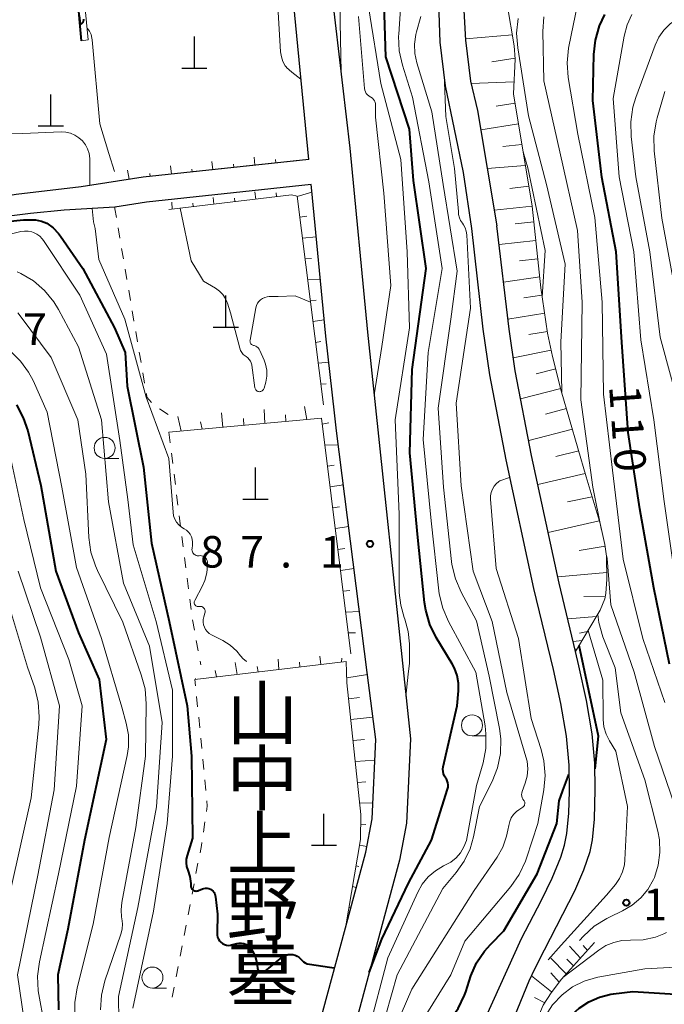
# Model space of a CAD drawing. Units: metres. Extents: x -72000 to -69999, y 27000 to 28500.
# Drawn here: x -71589 to -71513, y 28085 to 28203 of the extents above; entities that cross this region are included whole.
import ezdxf
from ezdxf.enums import TextEntityAlignment as Align

# ---------------------------------------------------------------- set-up
doc = ezdxf.new("R2010")
doc.units = ezdxf.units.M
for name, color, linetype, lineweight in [('210100_道路縁(街区線)', 7, 'Continuous', 30), ('420100_墓碑', 7, 'Continuous', 30), ('610111_人工斜面(上)', 7, 'Continuous', 30), ('610199_人工斜面(ヒゲ)', 7, 'Continuous', 30), ('611111_コンクリート被覆(幅上)', 7, 'Continuous', 30), ('611112_コンクリート被覆(幅下)', 7, 'Continuous', 30), ('630100_植生界', 7, 'Continuous', 30), ('633100_広葉樹林', 7, 'Continuous', 13), ('710100_等高線(計曲線)', 7, 'Continuous', 40), ('710200_等高線(主曲線)', 7, 'Continuous', 13), ('731200_図化機測定による標高点', 7, 'Continuous', 40), ('816200_(注記)諸地・場地・公園・牧場・飛行場・運動場・ゴルフ場等', 7, 'Continuous', 53)]:
    doc.layers.add(name, color=color, linetype=linetype, lineweight=lineweight)
doc.styles.add('Style-Kanji V', font='MS Gothic.ttf')
doc.styles.add('Style-WORKING', font='MS Gothic.ttf')

msp = doc.modelspace()

# ---------------------------------------------------------------- linework, layer by layer
at = {"layer": '210100_道路縁(街区線)', "linetype": 'Continuous', "lineweight": 30, "flags": 128}
for points in [[(-71553.55, 28217.2), (-71550.07, 28187.33), (-71547.97, 28165.42), (-71542.88, 28117.06), (-71543.32, 28107.03), (-71544.19, 28102.64), (-71557.18, 28054.31), (-71559.21, 28044.94), (-71560.89, 28030.51), (-71561.22, 28020.71), (-71561.34, 27979.7), (-71562.91, 27939.56), (-71563.36, 27932.74), (-71565.32, 27928.11), (-71568.37, 27923.96), (-71572.93, 27920.52), (-71574.52, 27919.6), (-71574.96, 27919.35)], [(-71554.97, 28185.98), (-71557.92, 28216.65)], [(-71535.59, 28177.78), (-71536.57, 28184.41), (-71538.7, 28194.75), (-71539.32, 28199.92), (-71539.49, 28204.59), (-71539.29, 28209.07), (-71539.28, 28209.11), (-71539.28, 28209.15), (-71538.81, 28211.63)], [(-71535.7, 28211.81), (-71536.23, 28208.81), (-71536.56, 28204.42), (-71536.33, 28200.16), (-71535.74, 28195.29), (-71534.89, 28191.82), (-71532.6, 28178.09)], [(-71554.97, 28185.98), (-71574.64, 28183.88), (-71582.04, 28182.72)], [(-71554.68, 28182.99), (-71574.25, 28180.9), (-71578.02, 28180.31)], [(-71554.82, 28078.9), (-71550.61, 28094.56), (-71548.19, 28103.57), (-71547.41, 28107.52), (-71546.99, 28116.96), (-71548, 28124.96), (-71551.65, 28153.69), (-71551.89, 28155.83), (-71552.95, 28164.94), (-71554.65, 28182.65), (-71554.68, 28182.99)], [(-71582.04, 28182.72), (-71589.75, 28181.81), (-71591.95, 28181.45), (-71593.85, 28181.05), (-71596.17, 28180.32), (-71596.96, 28179.89), (-71597.78, 28179.28), (-71600.05, 28177.27), (-71601.36, 28175.93), (-71602.75, 28174.32), (-71607.23, 28168.55), (-71612.51, 28161.49), (-71617.03, 28155.16), (-71621.8, 28147.86), (-71632.01, 28131.51), (-71641.58, 28116.82), (-71647.63, 28107.72), (-71651.16, 28102.61), (-71654.12, 28098.71), (-71660.64, 28090.52)], [(-71578.02, 28180.31), (-71584.04, 28179.93), (-71588.04, 28179.57), (-71590.89, 28179.19), (-71593.32, 28178.69), (-71595.03, 28178.15), (-71595.88, 28177.67), (-71596.77, 28176.98), (-71598.35, 28175.54), (-71599.63, 28174.24), (-71600.97, 28172.67), (-71605.33, 28167.08), (-71609.93, 28160.94), (-71615.04, 28153.81), (-71619.8, 28146.54), (-71629.98, 28130.21), (-71639.58, 28115.5), (-71645.33, 28106.84), (-71649.21, 28101.19), (-71652.19, 28097.27), (-71658.54, 28089.29)], [(-71528.77, 28088.28), (-71528.03, 28089.76), (-71526.92, 28091.96), (-71523.34, 28098.99), (-71522.25, 28101.49), (-71521.51, 28103.67), (-71521.24, 28105.04), (-71520.99, 28107.5), (-71520.89, 28111.04), (-71520.94, 28114.16), (-71521.27, 28117.66), (-71521.95, 28121.6), (-71522.84, 28125.74), (-71523.24, 28127.43), (-71525.18, 28135.57), (-71528.46, 28150.77), (-71530.43, 28160.84), (-71531.14, 28165.81), (-71532.6, 28178.09)], [(-71529.68, 28093.29), (-71527.29, 28097.87), (-71526.02, 28100.5), (-71524.99, 28102.98), (-71524.54, 28104.42), (-71524.28, 28105.78), (-71524.05, 28108.23), (-71523.97, 28110.84), (-71524.01, 28113.94), (-71524.33, 28117.39), (-71524.99, 28121.26), (-71525.87, 28125.32), (-71528.18, 28134.96), (-71531.48, 28150.23), (-71533.45, 28160.35), (-71534.21, 28165.81), (-71535.59, 28177.78)], [(-71549.02, 28006.89), (-71548.06, 28026.63), (-71547.62, 28033.06), (-71547.17, 28038.01), (-71546.27, 28045.05), (-71545.2, 28051.48), (-71543.93, 28056.59), (-71542.16, 28062.37), (-71539.59, 28069.79), (-71536.87, 28077.02), (-71534.76, 28082), (-71529.68, 28093.29)], [(-71546, 28003.94), (-71544.9, 28026.36), (-71544.47, 28032.76), (-71544.02, 28037.69), (-71543.14, 28044.51), (-71542.11, 28050.76), (-71541.04, 28055.15), (-71539.28, 28060.97), (-71536.68, 28068.51), (-71533.91, 28075.89), (-71531.82, 28080.83), (-71528.77, 28088.28)]]:
    msp.add_lwpolyline(points, dxfattribs=at)
at = {"layer": '420100_墓碑', "linetype": 'Continuous', "lineweight": 30}
for p, q in [((-71568.56, 28196.85), (-71568.56, 28200.6)), ((-71570.06, 28196.85), (-71567.06, 28196.85)), ((-71585.64, 28189.97), (-71585.64, 28193.72)), ((-71587.14, 28189.97), (-71584.14, 28189.97)), ((-71564.81, 28166.04), (-71564.81, 28169.79)), ((-71566.31, 28166.04), (-71563.31, 28166.04)), ((-71561.28, 28145.57), (-71561.28, 28149.32)), ((-71562.78, 28145.57), (-71559.78, 28145.57)), ((-71553.15, 28104.4), (-71553.15, 28108.15)), ((-71554.65, 28104.4), (-71551.65, 28104.4))]:
    msp.add_line(p, q, dxfattribs=at)
at = {"layer": '610111_人工斜面(上)', "linetype": 'Continuous', "lineweight": 13, "flags": 128}
for points in [[(-71526.45, 28217.81), (-71528.63, 28214.51), (-71530.7, 28210.89), (-71531.38, 28204.42), (-71530.53, 28199.5), (-71530.42, 28197.9), (-71530.61, 28193.79), (-71528.41, 28180.41)], [(-71556.4, 28185.82), (-71574.64, 28183.88), (-71578.22, 28183.32)], [(-71553.2, 28156.78), (-71556.35, 28181.62), (-71557.01, 28181.77), (-71571.58, 28180.02)], [(-71528.41, 28180.41), (-71527.35, 28170.7), (-71526.56, 28165.33), (-71525.97, 28162.55), (-71524.93, 28158.47), (-71521.97, 28148.22), (-71520.33, 28142.66), (-71519.75, 28140.18), (-71519.54, 28138.77), (-71519.5, 28136.04), (-71519.63, 28134.35), (-71519.77, 28133.71), (-71520.3, 28132.37), (-71523.24, 28127.43)], [(-71549.94, 28127.18), (-71553.44, 28155.19), (-71571.6, 28153.52)], [(-71550.61, 28094.56), (-71548.79, 28105.1), (-71548.75, 28108.04), (-71550.42, 28123.73), (-71550.51, 28126.27), (-71568.49, 28124.12)], [(-71520.99, 28092.82), (-71524.9, 28088.48), (-71526.15, 28086.86), (-71527.08, 28085.37), (-71527.72, 28083.87), (-71528.94, 28080.43), (-71531.91, 28072.5), (-71538.04, 28056.81)]]:
    msp.add_lwpolyline(points, dxfattribs=at)
at = {"layer": '610199_人工斜面(ヒゲ)', "linetype": 'Continuous', "lineweight": 13, "flags": 128}
for points in [[(-71530.75, 28200.8), (-71536.34, 28200.34)], [(-71530.43, 28198.02), (-71533.2, 28197.6)], [(-71530.54, 28195.22), (-71535.67, 28195)], [(-71530.43, 28192.68), (-71532.67, 28192.3)], [(-71530.02, 28190.21), (-71534.5, 28189.49)], [(-71529.61, 28187.74), (-71531.87, 28187.51)], [(-71571.3, 28184.23), (-71571.38, 28185.23)], [(-71566.35, 28184.76), (-71566.48, 28185.73)], [(-71563.86, 28185.03), (-71563.91, 28185.4)], [(-71561.37, 28185.29), (-71561.46, 28186.24)], [(-71558.89, 28185.56), (-71558.92, 28185.98)], [(-71529.21, 28185.27), (-71533.73, 28184.89)], [(-71576.3, 28183.62), (-71576.53, 28184.7)], [(-71573.81, 28183.96), (-71573.86, 28184.31)], [(-71568.83, 28184.5), (-71568.86, 28184.83)], [(-71528.8, 28182.81), (-71531.05, 28182.53)], [(-71561.26, 28181.26), (-71561.37, 28182.12)], [(-71558.78, 28181.56), (-71558.84, 28182)], [(-71556.34, 28181.58), (-71554.59, 28182.07)], [(-71571.19, 28180.07), (-71571.26, 28180.89)], [(-71568.71, 28180.37), (-71568.75, 28180.76)], [(-71566.23, 28180.66), (-71566.32, 28181.47)], [(-71563.75, 28180.96), (-71563.79, 28181.38)], [(-71528.41, 28180.41), (-71532.91, 28179.94)], [(-71556.03, 28179.1), (-71555.18, 28179.24)], [(-71528.21, 28178.55), (-71530.4, 28178.31)], [(-71555.72, 28176.62), (-71554.08, 28176.76)], [(-71527.97, 28176.35), (-71532.34, 28175.87)], [(-71555.4, 28174.14), (-71554.62, 28174.18)], [(-71527.73, 28174.17), (-71529.9, 28173.9)], [(-71555.09, 28171.66), (-71553.6, 28171.75)], [(-71527.49, 28172), (-71531.8, 28171.4)], [(-71554.77, 28169.18), (-71554.07, 28169.26)], [(-71527.23, 28169.84), (-71529.38, 28169.53)], [(-71526.91, 28167.68), (-71531.28, 28167)], [(-71554.46, 28166.7), (-71553.14, 28166.89)], [(-71526.58, 28165.5), (-71528.79, 28165.14)], [(-71554.14, 28164.22), (-71553.51, 28164.31)], [(-71526.13, 28163.31), (-71530.65, 28162.38)], [(-71553.83, 28161.74), (-71552.59, 28161.85)], [(-71525.59, 28161.07), (-71527.92, 28160.48)], [(-71553.51, 28159.26), (-71552.9, 28159.29)], [(-71525, 28158.74), (-71529.78, 28157.51)], [(-71560.18, 28154.57), (-71560.25, 28156.22)], [(-71555.2, 28155.03), (-71555.46, 28156.6)], [(-71524.32, 28156.37), (-71526.81, 28155.69)], [(-71570.14, 28153.65), (-71570.53, 28155.41)], [(-71567.65, 28153.88), (-71567.82, 28154.75)], [(-71565.16, 28154.11), (-71565.35, 28155.82)], [(-71562.67, 28154.34), (-71562.72, 28155.18)], [(-71557.69, 28154.8), (-71557.74, 28155.61)], [(-71553.35, 28154.47), (-71552.56, 28154.66)], [(-71523.61, 28153.9), (-71528.81, 28152.53)], [(-71553.04, 28151.99), (-71551.44, 28152.04)], [(-71522.86, 28151.31), (-71525.58, 28150.64)], [(-71552.73, 28149.51), (-71551.94, 28149.61)], [(-71522.09, 28148.63), (-71527.71, 28147.3)], [(-71552.42, 28147.03), (-71550.83, 28147.26)], [(-71521.28, 28145.86), (-71524.21, 28145.26)], [(-71552.11, 28144.55), (-71551.31, 28144.67)], [(-71520.43, 28142.98), (-71526.49, 28141.62)], [(-71551.8, 28142.06), (-71550.21, 28142.32)], [(-71551.49, 28139.58), (-71550.69, 28139.71)], [(-71519.72, 28139.96), (-71522.82, 28139.48)], [(-71551.18, 28137.1), (-71549.57, 28137.31)], [(-71519.51, 28136.84), (-71525.34, 28136.34)], [(-71550.87, 28134.62), (-71550.06, 28134.7)], [(-71519.72, 28133.93), (-71522.27, 28133.98)], [(-71550.56, 28132.14), (-71548.92, 28132.21)], [(-71520.75, 28131.61), (-71524.17, 28131.34)], [(-71550.25, 28129.66), (-71549.42, 28129.67)], [(-71521.82, 28129.82), (-71522.77, 28129.64)], [(-71522.46, 28128.74), (-71523.53, 28128.64)], [(-71553.53, 28125.91), (-71553.65, 28126.9)], [(-71551.05, 28126.21), (-71551.01, 28126.65)], [(-71523.1, 28127.67), (-71523.21, 28127.71)], [(-71563.46, 28124.72), (-71563.7, 28126.15)], [(-71560.98, 28125.02), (-71561.08, 28125.68)], [(-71558.5, 28125.32), (-71558.6, 28126.53)], [(-71556.01, 28125.61), (-71556.06, 28126.16)], [(-71568.43, 28124.13), (-71568.44, 28124.23)], [(-71565.94, 28124.42), (-71566.08, 28125.19)], [(-71550.44, 28124.32), (-71547.97, 28124.69)], [(-71550.22, 28121.83), (-71548.93, 28121.98)], [(-71549.95, 28119.34), (-71547.33, 28119.65)], [(-71549.69, 28116.85), (-71548.35, 28116.99)], [(-71549.42, 28114.37), (-71547.1, 28114.53)], [(-71549.16, 28111.88), (-71548.18, 28111.94)], [(-71548.89, 28109.4), (-71547.32, 28109.43)], [(-71548.76, 28106.9), (-71548.16, 28106.87)], [(-71548.91, 28104.41), (-71548.05, 28104.26)], [(-71549.33, 28101.95), (-71549, 28101.88)], [(-71549.76, 28099.49), (-71549.31, 28099.38)], [(-71550.18, 28097.02), (-71550.07, 28097)], [(-71522.66, 28090.97), (-71523.97, 28092.39)], [(-71521.83, 28091.89), (-71522.32, 28092.47)], [(-71524.34, 28089.11), (-71526.16, 28090.97)], [(-71523.5, 28090.04), (-71524.28, 28090.86)], [(-71525.18, 28088.12), (-71526.18, 28089.21)], [(-71526.09, 28086.94), (-71528.48, 28088.86)], [(-71526.91, 28085.65), (-71528.12, 28086.28)]]:
    msp.add_lwpolyline(points, dxfattribs=at)
at = {"layer": '611111_コンクリート被覆(幅上)', "linetype": 'Continuous', "lineweight": 40}
msp.add_line((-71581.98, 28200.11), (-71583.09, 28212.12), dxfattribs=at)
at = {"layer": '611111_コンクリート被覆(幅上)', "linetype": 'Continuous', "lineweight": 40, "flags": 128}
msp.add_lwpolyline([(-71582.26, 28203.1), (-71582.16, 28202.1), (-71582.12, 28202.11), (-71582.08, 28202.12), (-71582.04, 28202.13), (-71582, 28202.15), (-71581.96, 28202.17), (-71581.92, 28202.19), (-71581.89, 28202.22), (-71581.85, 28202.25), (-71581.82, 28202.28), (-71581.8, 28202.31), (-71581.78, 28202.35), (-71581.76, 28202.39), (-71581.74, 28202.43), (-71581.73, 28202.47), (-71581.72, 28202.51), (-71581.71, 28202.56), (-71581.71, 28202.6), (-71581.71, 28202.65)], dxfattribs=at)
at = {"layer": '611112_コンクリート被覆(幅下)', "linetype": 'Continuous', "lineweight": 13, "flags": 128}
msp.add_lwpolyline([(-71582.34, 28212.2), (-71581.19, 28200.2), (-71581.98, 28200.11)], dxfattribs=at)
at = {"layer": '630100_植生界', "linetype": 'Continuous', "lineweight": 13}
for p, q in [((-71577.63, 28177.84), (-71577.42, 28176.61)), ((-71577.21, 28175.38), (-71577, 28174.15)), ((-71576.79, 28172.91), (-71576.58, 28171.68)), ((-71576.37, 28170.45), (-71576.16, 28169.22)), ((-71575.95, 28167.98), (-71575.74, 28166.75)), ((-71575.53, 28165.52), (-71575.32, 28164.29)), ((-71575.11, 28163.06), (-71574.9, 28161.82)), ((-71574.69, 28160.59), (-71574.48, 28159.36)), ((-71572.71, 28156.3), (-71571.66, 28155.62)), ((-71571.6, 28153.52), (-71571.44, 28152.28)), ((-71571.29, 28151.04), (-71571.13, 28149.8)), ((-71570.98, 28148.56), (-71570.82, 28147.32)), ((-71570.67, 28146.08), (-71570.51, 28144.84)), ((-71570.35, 28143.6), (-71570.2, 28142.36)), ((-71570.04, 28141.12), (-71569.89, 28139.88)), ((-71569.73, 28138.64), (-71569.57, 28137.4)), ((-71569.42, 28136.16), (-71569.26, 28134.92)), ((-71569.11, 28133.68), (-71568.95, 28132.44)), ((-71568.79, 28131.2), (-71568.56, 28129.97)), ((-71568.33, 28128.74), (-71568.1, 28127.51)), ((-71567.87, 28126.28), (-71567.79, 28125.84)), ((-71568.42, 28123.36), (-71568.49, 28124.12)), ((-71568.18, 28120.87), (-71568.3, 28122.11)), ((-71567.93, 28118.38), (-71568.05, 28119.62)), ((-71567.69, 28115.89), (-71567.81, 28117.14)), ((-71567.45, 28113.4), (-71567.57, 28114.65)), ((-71567.21, 28110.92), (-71567.33, 28112.16)), ((-71567.49, 28105.96), (-71567.31, 28107.19)), ((-71568.37, 28101.04), (-71568.13, 28102.26)), ((-71568.84, 28098.58), (-71568.6, 28099.81)), ((-71569.31, 28096.13), (-71569.07, 28097.35)), ((-71569.78, 28093.67), (-71569.54, 28094.9)), ((-71570.25, 28091.22), (-71570.01, 28092.44)), ((-71570.72, 28088.76), (-71570.48, 28089.99)), ((-71571.19, 28086.31), (-71570.95, 28087.53))]:
    msp.add_line(p, q, dxfattribs=at)
at = {"layer": '630100_植生界', "linetype": 'Continuous', "lineweight": 13, "flags": 128}
for points in [[(-71578.02, 28180.31), (-71578.01, 28180.1), (-71577.84, 28179.08)], [(-71574.27, 28158.13), (-71574.2, 28157.71), (-71573.67, 28157.07)], [(-71567.12, 28108.43), (-71567.03, 28109.06), (-71567.09, 28109.67)], [(-71567.89, 28103.49), (-71567.73, 28104.35), (-71567.68, 28104.72)]]:
    msp.add_lwpolyline(points, dxfattribs=at)
at = {"layer": '633100_広葉樹林', "linetype": 'Continuous', "lineweight": 13}
for p, q in [((-71579.23, 28150.41), (-71577.56, 28150.41)), ((-71535.55, 28117.41), (-71533.88, 28117.41)), ((-71573.55, 28087.41), (-71571.88, 28087.41))]:
    msp.add_line(p, q, dxfattribs=at)
for centre in [(-71579.23, 28151.66), (-71535.55, 28118.66), (-71573.55, 28088.66)]:
    msp.add_circle(centre, 1.25, dxfattribs=at)
at = {"layer": '710100_等高線(計曲線)', "linetype": 'Continuous', "lineweight": 40, "flags": 128}
for points, elevation in [([(-71538.83, 28112.63), (-71538.93, 28112.9), (-71538.99, 28113.18), (-71539, 28113.46), (-71538.96, 28113.74), (-71537.3, 28121), (-71537.15, 28122.75), (-71537.15, 28123.68), (-71537.31, 28124.6), (-71537.63, 28125.48), (-71537.91, 28125.99), (-71539.8, 28129.11), (-71540.57, 28130.67), (-71541.06, 28132.35), (-71541.2, 28133.27), (-71541.99, 28141), (-71542.94, 28151.06), (-71542.67, 28161), (-71541.01, 28172.99), (-71542.51, 28183.49), (-71543, 28189.6), (-71545.8, 28198.2), (-71546.06, 28207)], 90), ([(-71512.05, 28125.95), (-71513.92, 28135), (-71515.59, 28144.41), (-71517, 28153.5), (-71517.74, 28164.26), (-71518.4, 28175), (-71520.12, 28183.88), (-71521.18, 28193), (-71521.06, 28198.46), (-71520.87, 28200.19), (-71520.38, 28201.87), (-71519.74, 28203.21)], 110), ([(-71595.72, 28177.74), (-71592.39, 28178.44), (-71588.86, 28178.78), (-71587.47, 28178.78), (-71586.74, 28178.62), (-71586.11, 28178.41), (-71585.36, 28177.86), (-71584.71, 28177.19), (-71584.47, 28176.86), (-71581.82, 28173), (-71578.04, 28165.96), (-71576.78, 28163), (-71576.54, 28159), (-71574.61, 28149.39), (-71573.65, 28140.35), (-71571.57, 28131), (-71569.42, 28121), (-71568.9, 28115)], 90), ([(-71589.73, 28156.8), (-71588.9, 28155.26), (-71588.38, 28153.68), (-71586.81, 28147.19), (-71585.02, 28137), (-71582.32, 28129.68), (-71579.87, 28124.13), (-71579.04, 28116.96), (-71581.63, 28105), (-71583.6, 28094.4), (-71584.79, 28089), (-71584.72, 28084.81)], 100), ([(-71520.92, 28113.48), (-71520.5, 28117.38), (-71522.8, 28128.16)], 100), ([(-71568.9, 28115), (-71568.78, 28105.22), (-71569.42, 28103.18), (-71569.52, 28102.75), (-71569.53, 28102.3), (-71569.48, 28101.86), (-71569.35, 28101.45), (-71569.11, 28100.67), (-71569, 28099.86), (-71569, 28099.68), (-71569, 28099.61), (-71568.99, 28099.49), (-71568.96, 28099.38), (-71568.91, 28099.28), (-71568.85, 28099.18), (-71568.76, 28099.1), (-71568.67, 28099.04), (-71568.57, 28098.99), (-71568.45, 28098.96), (-71568.34, 28098.95), (-71568.23, 28098.96), (-71568.11, 28098.99), (-71568.08, 28099), (-71567.61, 28099.2), (-71567.42, 28099.26), (-71567.22, 28099.29), (-71567.03, 28099.28), (-71566.83, 28099.24), (-71566.65, 28099.16), (-71566.49, 28099.06), (-71566.34, 28098.93), (-71566.22, 28098.77), (-71566.13, 28098.6), (-71566.07, 28098.41), (-71566.05, 28098.28), (-71565.81, 28096.19), (-71565.87, 28093.93), (-71565.86, 28093.69), (-71565.8, 28093.45), (-71565.71, 28093.23), (-71565.57, 28093.02), (-71565.4, 28092.85), (-71565.21, 28092.7), (-71564.99, 28092.59), (-71564.76, 28092.52), (-71564.51, 28092.49), (-71564.27, 28092.51), (-71564.13, 28092.54), (-71563.51, 28092.7), (-71563.23, 28092.74), (-71562.95, 28092.74), (-71562.67, 28092.69), (-71562.41, 28092.59), (-71562.17, 28092.45), (-71561.95, 28092.26), (-71561.77, 28092.05), (-71561.71, 28091.95), (-71561.65, 28091.84), (-71561.32, 28091.15), (-71561.12, 28090.41), (-71561.05, 28089.82), (-71561.04, 28089.72), (-71561.01, 28089.63), (-71560.96, 28089.55), (-71560.91, 28089.47)], 90), ([(-71547.78, 28089.26), (-71546.27, 28093.24), (-71543.1, 28099.89), (-71540.38, 28105), (-71538.45, 28111.06), (-71538.39, 28111.31), (-71538.38, 28111.57), (-71538.41, 28111.82), (-71538.49, 28112.06), (-71538.6, 28112.29), (-71538.67, 28112.39), (-71538.83, 28112.63)], 90), ([(-71540.44, 28081), (-71538.22, 28083.58), (-71537.2, 28084.99), (-71536.44, 28086.56), (-71536.3, 28086.96), (-71535.67, 28088.86), (-71535, 28090.4), (-71534.08, 28091.81), (-71533.37, 28092.61), (-71531.78, 28094.22), (-71527.81, 28101), (-71525.48, 28107), (-71525.17, 28109.69), (-71524.75, 28110.9), (-71524.02, 28112.81)], 100), ([(-71560.91, 28089.47), (-71560.83, 28089.41), (-71560.75, 28089.36), (-71560.67, 28089.32), (-71560.57, 28089.3), (-71560.48, 28089.29), (-71560.38, 28089.31), (-71560.29, 28089.34), (-71560.21, 28089.38), (-71560.16, 28089.42), (-71558.13, 28091.07), (-71557.9, 28091.22), (-71557.65, 28091.33), (-71557.39, 28091.4), (-71557.11, 28091.42), (-71556.84, 28091.39), (-71556.58, 28091.32), (-71556.33, 28091.2), (-71556.11, 28091.04), (-71556, 28090.93), (-71555.79, 28090.71), (-71555.6, 28090.54), (-71555.38, 28090.4), (-71555.14, 28090.31), (-71554.89, 28090.26), (-71552.5, 28089.91), (-71551.93, 28089.83)], 90), ([(-71521.65, 28085.78), (-71520.4, 28086.34), (-71519.06, 28086.68), (-71518.71, 28086.73), (-71516.41, 28087), (-71505.69, 28086.31)], 110), ([(-71542.52, 28026.43), (-71542.09, 28028.37), (-71540.87, 28035.13), (-71538.15, 28047), (-71537, 28055.18), (-71533.94, 28061), (-71529.25, 28072.75), (-71526.19, 28080.56), (-71525.42, 28082.12), (-71524.39, 28083.53), (-71523.21, 28084.66), (-71522.79, 28085), (-71521.65, 28085.78)], 110)]:
    msp.add_lwpolyline(points, dxfattribs=dict(at, elevation=elevation))
at = {"layer": '710200_等高線(主曲線)', "linetype": 'Continuous', "lineweight": 13, "flags": 128}
for points, elevation in [([(-71551.11, 28196.34), (-71551.21, 28202.33), (-71551.3, 28209.49), (-71551.33, 28215), (-71551.51, 28216), (-71551.55, 28216.37), (-71551.51, 28216.74), (-71551.42, 28217.1), (-71551.26, 28217.43), (-71551.05, 28217.74), (-71551.03, 28217.77), (-71547, 28222.4), (-71540.39, 28227)], 84), ([(-71561.65, 28214.39), (-71558.75, 28206.25), (-71558.31, 28198.78), (-71558.22, 28198.2), (-71558.03, 28197.64), (-71557.75, 28197.12), (-71557.62, 28196.94), (-71557.61, 28196.92), (-71556.96, 28196.36), (-71555.92, 28195.53)], 84), ([(-71533.89, 28117.67), (-71534, 28118.59), (-71535.09, 28125), (-71538.34, 28131.01), (-71539.03, 28132.61), (-71539.44, 28134.31), (-71539.48, 28134.67), (-71540.4, 28143), (-71541.34, 28152.66), (-71540.77, 28163), (-71539.09, 28173), (-71540.68, 28183.32), (-71542.62, 28193.38), (-71543.83, 28197.19), (-71544.21, 28198.89), (-71544.29, 28200.63), (-71544.27, 28200.9), (-71543.77, 28208.27)], 92), ([(-71543, 28126.07), (-71543, 28128.34), (-71543.13, 28129.83), (-71543.52, 28131.28), (-71543.6, 28131.48), (-71544.02, 28132.94), (-71544.2, 28134.44), (-71544.2, 28134.63), (-71544.23, 28143.77), (-71544.69, 28155), (-71543, 28165.96), (-71543.25, 28175), (-71544.02, 28185.98), (-71546.41, 28195), (-71547.85, 28204.15)], 88), ([(-71512.64, 28121.36), (-71515.24, 28129), (-71517.57, 28138.43), (-71518.83, 28149), (-71519.93, 28158.07), (-71520.08, 28169), (-71520.94, 28179.06), (-71522.97, 28189), (-71524.11, 28195.73), (-71524.25, 28197.47), (-71524.08, 28199.2), (-71524.04, 28199.42), (-71523, 28204.42)], 108), ([(-71547.17, 28157.97), (-71546.29, 28163.73), (-71545.22, 28171), (-71546.02, 28181.98), (-71547.02, 28191), (-71547.01, 28192.41), (-71547.02, 28192.6), (-71547.07, 28192.79), (-71547.15, 28192.97), (-71547.26, 28193.13), (-71547.4, 28193.27), (-71547.56, 28193.38), (-71547.64, 28193.42), (-71547.82, 28193.53), (-71547.98, 28193.67), (-71548.12, 28193.84), (-71548.23, 28194.03), (-71548.3, 28194.23), (-71548.33, 28194.43), (-71549.05, 28203)], 86), ([(-71532.14, 28117.04), (-71532.3, 28118.29), (-71533.49, 28124.51), (-71535, 28131.1), (-71536.84, 28134.51), (-71537.53, 28136.11), (-71537.94, 28137.81), (-71537.98, 28138.17), (-71538.95, 28147), (-71539.59, 28156.41), (-71538.08, 28167), (-71537.31, 28172.69), (-71538.98, 28183), (-71540.34, 28191.66), (-71542.12, 28197.49), (-71542.36, 28198.59), (-71542.39, 28199.71), (-71542.24, 28200.83), (-71542.15, 28201.16), (-71541.62, 28203)], 94), ([(-71524.88, 28158.28), (-71525, 28164.28), (-71524.49, 28173.51), (-71526.7, 28183), (-71528.82, 28191.18), (-71530.12, 28199.26), (-71530.25, 28201), (-71530.07, 28202.74)], 104), ([(-71520.15, 28141.87), (-71521.18, 28147), (-71522.63, 28157.37), (-71522.45, 28169), (-71523, 28177.54), (-71525.12, 28186.88), (-71527, 28195.32), (-71527.12, 28201.2), (-71527.01, 28202.94)], 106), ([(-71511.25, 28135), (-71512.72, 28145.28), (-71513.92, 28155), (-71515.49, 28164.51), (-71516.32, 28175), (-71518.07, 28183.93), (-71518.78, 28193.22), (-71517.47, 28200.64), (-71517.11, 28201.98), (-71516.53, 28203.24)], 112), ([(-71516.42, 28192.19), (-71516.08, 28193.34), (-71513.79, 28199.56), (-71513.34, 28200.51), (-71512.73, 28201.37), (-71511.98, 28202.11), (-71511.12, 28202.71)], 114), ([(-71581.33, 28201.66), (-71581.29, 28201.6), (-71581.04, 28201.24), (-71580.85, 28200.84), (-71580.74, 28200.42), (-71580.71, 28200.22), (-71579.79, 28190.21), (-71578.74, 28186.69), (-71578.04, 28184.55)], 86), ([(-71529.27, 28109.33), (-71529.27, 28109.42), (-71529.28, 28109.51), (-71529.31, 28109.6), (-71529.36, 28109.69), (-71529.4, 28109.74), (-71529.5, 28109.89), (-71529.58, 28110.05), (-71529.63, 28110.23), (-71529.65, 28110.42), (-71529.64, 28110.6), (-71529.59, 28110.78), (-71529.23, 28111.77), (-71529.01, 28112.62), (-71528.93, 28113.5), (-71529.01, 28114.38), (-71529.14, 28114.92), (-71531.42, 28122.58), (-71533.17, 28131), (-71535.4, 28137), (-71536.85, 28147.15), (-71537.44, 28157), (-71535.72, 28168.28), (-71536.17, 28177.02), (-71536.23, 28177.43), (-71536.36, 28177.83), (-71536.55, 28178.2), (-71536.69, 28178.4), (-71536.9, 28178.71), (-71537.05, 28179.05), (-71537.14, 28179.42), (-71537.16, 28179.77), (-71537.64, 28184.92), (-71538.68, 28191.07), (-71538.87, 28196.17)], 96), ([(-71511.11, 28168.89), (-71512.99, 28179), (-71513.88, 28187.01), (-71513.92, 28188.75), (-71513.66, 28190.47), (-71513.54, 28190.93), (-71512.62, 28194.05)], 116), ([(-71510.62, 28155.38), (-71513.16, 28164.84), (-71514.41, 28175), (-71516.07, 28183.93), (-71516.63, 28188.72), (-71516.68, 28190.47), (-71516.42, 28192.19)], 114), ([(-71593.62, 28189.01), (-71588.94, 28189.06), (-71584.41, 28189.25), (-71583.84, 28189.23), (-71583.29, 28189.1), (-71582.76, 28188.88), (-71582.28, 28188.57), (-71581.86, 28188.19), (-71581.51, 28187.73), (-71581.25, 28187.23), (-71581.08, 28186.68), (-71581, 28186.11), (-71581, 28185.98)], 88), ([(-71527.19, 28169.6), (-71526.87, 28175.13), (-71528.93, 28185), (-71529.47, 28186.89)], 102), ([(-71581, 28185.98), (-71581, 28184.56), (-71581.01, 28183.28), (-71580.98, 28182.94)], 88), ([(-71580.72, 28180.14), (-71580.55, 28178.57), (-71580.37, 28177.75), (-71579.92, 28174.08), (-71576.82, 28167), (-71574.31, 28157.69), (-71571.58, 28150.42), (-71571.1, 28144.01), (-71571.03, 28143.6), (-71570.89, 28143.2), (-71570.69, 28142.83), (-71570.42, 28142.51), (-71570.1, 28142.23), (-71569.79, 28142.04), (-71569.51, 28141.87), (-71569.27, 28141.65), (-71569.07, 28141.39), (-71568.91, 28141.1), (-71568.81, 28140.79), (-71568.77, 28140.47), (-71568.78, 28140.14), (-71568.78, 28140.08), (-71568.84, 28139.69), (-71568.85, 28139.56), (-71568.84, 28139.43), (-71568.8, 28139.31), (-71568.75, 28139.19), (-71568.67, 28139.09), (-71568.58, 28139), (-71568.47, 28138.93), (-71568.35, 28138.88), (-71568.23, 28138.84), (-71568.1, 28138.84), (-71568, 28138.84), (-71567.85, 28138.86), (-71567.7, 28138.84), (-71567.55, 28138.8), (-71567.42, 28138.73), (-71567.3, 28138.64), (-71567.19, 28138.53), (-71567.11, 28138.41), (-71567.05, 28138.27), (-71567.01, 28138.12), (-71567, 28137.99), (-71567, 28137.7), (-71567.08, 28136.79), (-71567.32, 28135.9), (-71567.61, 28135.25), (-71568.52, 28133.5), (-71568.56, 28133.43), (-71568.58, 28133.34), (-71568.58, 28133.26), (-71568.57, 28133.17), (-71568.54, 28133.09), (-71568.51, 28133.02), (-71568.45, 28132.95), (-71568.39, 28132.89), (-71568.32, 28132.85), (-71568.24, 28132.81), (-71568.16, 28132.8)], 88), ([(-71570.24, 28180.18), (-71568.93, 28173.91), (-71567.96, 28172.3), (-71567.47, 28171.49), (-71566.03, 28170.65), (-71565.58, 28170.32), (-71565.19, 28169.92), (-71564.88, 28169.47), (-71564.65, 28168.96), (-71564.63, 28168.89), (-71564.25, 28167.75), (-71563.17, 28163.52), (-71563.07, 28163.25), (-71562.93, 28163), (-71562.75, 28162.78), (-71562.54, 28162.6), (-71562.41, 28162.52), (-71562.21, 28162.38), (-71562.04, 28162.2), (-71561.9, 28162), (-71561.8, 28161.78), (-71561.74, 28161.54), (-71561.73, 28161.5), (-71561.36, 28158.82), (-71561.34, 28158.73), (-71561.3, 28158.64), (-71561.25, 28158.56), (-71561.18, 28158.49)], 86), ([(-71603.04, 28170), (-71600.43, 28172.37), (-71598, 28174.4), (-71596.52, 28175.33), (-71594.91, 28175.98), (-71594.33, 28176.14), (-71589.19, 28177.39), (-71588.76, 28177.45), (-71588.32, 28177.44), (-71587.89, 28177.36), (-71587.69, 28177.29)], 92), ([(-71587.69, 28177.29), (-71587.3, 28177.09), (-71586.95, 28176.84), (-71586.64, 28176.52), (-71586.51, 28176.34), (-71582.17, 28169.83), (-71579, 28162.83), (-71577.44, 28152.56), (-71576.46, 28145.54), (-71575.85, 28140.15), (-71573.11, 28131), (-71571.16, 28122.84), (-71571.16, 28115), (-71571.79, 28107), (-71573.43, 28096.57), (-71575.88, 28085)], 92), ([(-71589.62, 28172.62), (-71589.2, 28172.41), (-71587.7, 28171.53), (-71586.37, 28170.39), (-71585.27, 28169.04), (-71584.7, 28168.12), (-71582.32, 28163.68), (-71579.62, 28155), (-71578.76, 28145.24), (-71577, 28135.58), (-71573.91, 28128.09), (-71572.38, 28119), (-71573.05, 28108.95), (-71575.27, 28097), (-71577.58, 28086.42), (-71577.44, 28075)], 94), ([(-71561.18, 28158.49), (-71561.11, 28158.43), (-71561.02, 28158.39), (-71560.93, 28158.36), (-71560.84, 28158.35), (-71560.75, 28158.36), (-71560.65, 28158.38), (-71560.57, 28158.41), (-71560.49, 28158.47), (-71560.42, 28158.53), (-71560.36, 28158.6), (-71560.32, 28158.68), (-71560.27, 28158.79), (-71560.05, 28159.47), (-71559.94, 28160.19), (-71559.96, 28160.91), (-71560.1, 28161.62), (-71560.28, 28162.1), (-71560.79, 28163.26), (-71560.87, 28163.42), (-71560.98, 28163.56), (-71561.12, 28163.68), (-71561.27, 28163.77), (-71561.44, 28163.84), (-71561.52, 28163.86), (-71561.61, 28163.88), (-71561.69, 28163.93), (-71561.77, 28163.98), (-71561.83, 28164.05), (-71561.88, 28164.13), (-71561.92, 28164.22), (-71561.94, 28164.31), (-71561.95, 28164.41), (-71561.94, 28164.49), (-71561.24, 28168.34), (-71561.16, 28168.61), (-71561.04, 28168.87), (-71560.88, 28169.09), (-71560.68, 28169.29), (-71560.45, 28169.45), (-71560.2, 28169.57), (-71559.92, 28169.64), (-71559.66, 28169.66)], 86), ([(-71559.66, 28169.66), (-71558.58, 28169.69), (-71556.58, 28169.76), (-71554.75, 28169.02)], 86), ([(-71589.55, 28167.74), (-71589.26, 28167.38), (-71585.57, 28162.43), (-71582.42, 28155), (-71581.47, 28148.53), (-71581.1, 28141), (-71580.86, 28139.28), (-71580.33, 28137.62), (-71580.09, 28137.1), (-71577.07, 28130.93), (-71574.87, 28124.67), (-71574.43, 28122.99), (-71574.3, 28121.23), (-71574.38, 28115), (-71575.51, 28106.49), (-71577.19, 28097.57), (-71577.28, 28096.71), (-71577.22, 28095.84), (-71577.19, 28095.68), (-71577.12, 28095.06), (-71577.16, 28094.43), (-71577.31, 28093.82), (-71579.19, 28088.26), (-71579.6, 28086.57), (-71579.71, 28084.83)], 96), ([(-71590.39, 28163.13), (-71589.22, 28162), (-71588.27, 28160.69), (-71587.73, 28159.67), (-71586.07, 28155.93), (-71584.31, 28147), (-71582.57, 28137.43), (-71579.6, 28129), (-71577.18, 28120.82), (-71576.66, 28118.91), (-71576.41, 28117.53), (-71576.41, 28116.12), (-71576.56, 28115.07), (-71578.7, 28105.3), (-71580.58, 28095), (-71582.51, 28087.42), (-71582.79, 28085.7), (-71582.77, 28083.96)], 98), ([(-71590.5, 28150.91), (-71588.85, 28143.15), (-71586.86, 28135), (-71583.5, 28126.5), (-71581.92, 28121), (-71582.56, 28111.44), (-71584.71, 28101), (-71586.98, 28090.54), (-71587.2, 28088.81), (-71587.12, 28087.07), (-71587.05, 28086.64), (-71585.88, 28080.12)], 102), ([(-71545, 28077.78), (-71538.07, 28089), (-71536.4, 28093), (-71530.93, 28099.5), (-71529.93, 28100.93), (-71529.19, 28102.51), (-71529.07, 28102.86), (-71527.73, 28107), (-71527.01, 28110.98), (-71526.86, 28112.71), (-71527, 28114.45), (-71527.33, 28115.8), (-71528.52, 28119.48), (-71530.02, 28129), (-71532.68, 28137.32), (-71533.34, 28145.57), (-71533.34, 28145.98), (-71533.26, 28146.37), (-71533.12, 28146.75), (-71532.92, 28147.1), (-71532.66, 28147.4), (-71532.35, 28147.66), (-71532.23, 28147.74), (-71531.08, 28148.13)], 98), ([(-71511, 28107.83), (-71513.85, 28116.15), (-71516.25, 28125), (-71519.05, 28133), (-71519.48, 28138.52), (-71519.58, 28139.01)], 106), ([(-71589.51, 28137), (-71586.86, 28129.14), (-71584.61, 28121), (-71585.22, 28111), (-71587.16, 28100.84), (-71589.58, 28089), (-71588.25, 28079.75)], 104), ([(-71591, 28134.32), (-71588.41, 28125.59), (-71587.55, 28123.11), (-71587.13, 28121.42), (-71587, 28119.68), (-71587.05, 28118.78), (-71587.98, 28110.02), (-71590.44, 28099)], 106), ([(-71568.16, 28132.8), (-71568.08, 28132.79), (-71568, 28132.8), (-71567.89, 28132.81), (-71567.79, 28132.81), (-71567.68, 28132.78), (-71567.59, 28132.74), (-71567.5, 28132.68), (-71567.42, 28132.61), (-71567.36, 28132.52), (-71567.31, 28132.42), (-71567.28, 28132.32), (-71567.27, 28132.22), (-71567.28, 28132.11), (-71567.3, 28132.02), (-71567.44, 28131.56), (-71567.5, 28131.26), (-71567.51, 28130.94), (-71567.47, 28130.63), (-71567.37, 28130.33), (-71567.22, 28130.06), (-71567.03, 28129.81), (-71566.79, 28129.6), (-71566.54, 28129.44), (-71565.19, 28128.74), (-71564.29, 28128.18), (-71563.51, 28127.47), (-71563.07, 28126.93), (-71562.76, 28126.58), (-71562.39, 28126.28), (-71562.33, 28126.25)], 88), ([(-71518.51, 28125.49), (-71519.99, 28129.21), (-71520.49, 28130.88), (-71520.6, 28131.86)], 104), ([(-71526.48, 28090.76), (-71524.96, 28092.53), (-71519.56, 28098.44), (-71518.5, 28099.72), (-71518, 28100.43), (-71517.64, 28101.22), (-71517.42, 28102.06), (-71517.36, 28102.66), (-71517.06, 28109), (-71518.43, 28115.57), (-71519.19, 28116.81), (-71519.6, 28117.61), (-71519.86, 28118.47), (-71519.96, 28119.37), (-71519.96, 28119.5), (-71519.98, 28124.02), (-71521.73, 28129.96)], 102), ([(-71543.4, 28122.1), (-71543.13, 28124.73), (-71543, 28126.07)], 88), ([(-71522.78, 28093.07), (-71522.29, 28093.59), (-71521.01, 28094.77), (-71519.53, 28095.7), (-71519.21, 28095.86), (-71517.64, 28096.6), (-71516.5, 28097.27), (-71515.49, 28098.13), (-71514.64, 28099.15), (-71513.98, 28100.31), (-71513.87, 28100.55), (-71513.41, 28102.01), (-71513.2, 28103.53), (-71513.27, 28105.06), (-71513.46, 28106.09), (-71515, 28112.17), (-71517.84, 28120.16), (-71518.51, 28125.49)], 104), ([(-71557.16, 28054.36), (-71555.55, 28058.14), (-71551.21, 28073.82), (-71549.87, 28077.5), (-71547.88, 28082.12), (-71545.54, 28091), (-71542, 28098.81), (-71541.46, 28099.78), (-71540.75, 28100.64), (-71539.9, 28101.37), (-71538.95, 28101.94), (-71538.78, 28102.01), (-71538.08, 28102.4), (-71537.45, 28102.91), (-71536.93, 28103.51), (-71536.51, 28104.2), (-71536.22, 28104.95), (-71536.12, 28105.39), (-71535, 28111.49), (-71534.23, 28114.21), (-71533.91, 28115.92), (-71533.89, 28117.67)], 92), ([(-71561.23, 28014.86), (-71560.4, 28019.08), (-71560.11, 28028.52), (-71558.78, 28043.41), (-71557.08, 28050.03), (-71554.88, 28057), (-71552.66, 28063.34), (-71550.12, 28073), (-71545.78, 28084.22), (-71544.46, 28089), (-71539, 28099.27), (-71537.42, 28101.14), (-71536.47, 28102.49), (-71535.76, 28103.99), (-71535.36, 28105.39), (-71534.64, 28109), (-71533.15, 28112), (-71532.52, 28113.61), (-71532.18, 28115.31), (-71532.14, 28117.04)], 94), ([(-71547.15, 28077), (-71542.71, 28087.29), (-71535.28, 28099), (-71532.57, 28102.97), (-71531.89, 28104.18), (-71531.43, 28105.49), (-71531.28, 28106.18), (-71531.19, 28106.75), (-71531.07, 28107.22), (-71530.88, 28107.65), (-71530.61, 28108.05), (-71530.27, 28108.4), (-71530, 28108.6), (-71529.51, 28108.93), (-71529.44, 28108.99), (-71529.37, 28109.06), (-71529.32, 28109.14), (-71529.29, 28109.23), (-71529.27, 28109.33)], 96), ([(-71524.74, 28088.66), (-71520.46, 28091.93), (-71519.62, 28092.46), (-71518.7, 28092.84), (-71517.72, 28093.06), (-71516.72, 28093.1), (-71515.21, 28093.16), (-71513.73, 28093.48), (-71512.73, 28093.87), (-71512.43, 28094)], 106), ([(-71520.59, 28088.69), (-71515, 28089.71), (-71506.82, 28090.14)], 108), ([(-71542.51, 28032.63), (-71541.38, 28039), (-71539, 28049.21), (-71538.09, 28055.91), (-71534.3, 28063.7), (-71529.9, 28075), (-71527.42, 28082.67), (-71526.82, 28084.11), (-71525.97, 28085.42), (-71524.83, 28086.62), (-71523.6, 28087.54), (-71522.23, 28088.22), (-71520.76, 28088.66), (-71520.59, 28088.69)], 108)]:
    msp.add_lwpolyline(points, dxfattribs=dict(at, elevation=elevation))
at = {"layer": '731200_図化機測定による標高点', "linetype": 'Continuous', "lineweight": 40}
for centre in [(-71547.68, 28140.25, 87.07), (-71517.2, 28097.56, 103.94)]:
    msp.add_circle(centre, 0.375, dxfattribs=at)

# ---------------------------------------------------------------- texts
at = {"layer": '710100_等高線(計曲線)', "linetype": 'Continuous', "lineweight": 40, "style": 'Style-WORKING'}
for s, p in [('1', (-71519.26, 28159.01, -10)), ('1', (-71519, 28155.27, -10)), ('0', (-71518.74, 28151.53, -10))]:
    msp.add_text(s, height=3.75, rotation=274, dxfattribs=at).set_placement(p)
at = {"layer": '731200_図化機測定による標高点', "linetype": 'Continuous', "lineweight": 40, "style": 'Style-WORKING'}
for s, p in [('7', (-71588.94, 28163.91, -10)), ('8', (-71567.87, 28137.43, -10)), ('7', (-71563.12, 28137.43, -10)), ('1', (-71553.62, 28137.43, -10)), ('.', (-71558.37, 28137.43, -10)), ('1', (-71515.2, 28095.48, -10))]:
    msp.add_text(s, height=3.75, dxfattribs=at).set_placement(p)
at = {"layer": '816200_(注記)諸地・場地・公園・牧場・飛行場・運動場・ゴルフ場等', "linetype": 'Continuous', "lineweight": 40, "style": 'Style-Kanji V'}
for s, p in [('山', (-71564.74, 28123.23)), ('中', (-71564.74, 28115.48)), ('上', (-71564.74, 28107.73)), ('野', (-71564.74, 28099.98)), ('墓', (-71564.74, 28092.23))]:
    msp.add_text(s, height=6.25, dxfattribs=at).set_placement(p, align=Align.TOP_LEFT)

doc.saveas('drawing.dxf')
